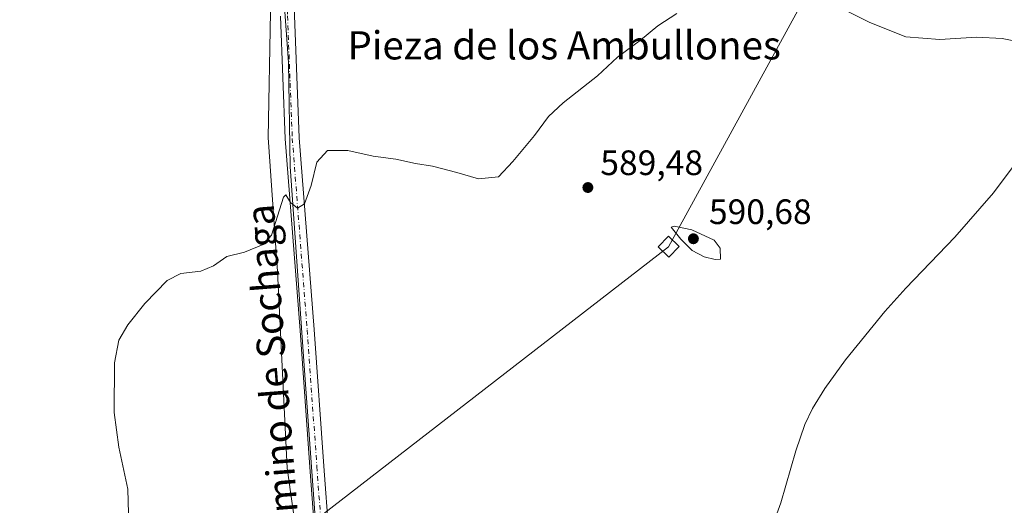
# Model space of a CAD drawing. Units: metres. Extents: x 611008 to 614462, y 4720068 to 4722437.
# Drawn here: x 613516 to 613795, y 4720339 to 4720477 of the extents above; entities that cross this region are included whole.
import ezdxf
from ezdxf.enums import TextEntityAlignment as Align

# ---------------------------------------------------------------- set-up
doc = ezdxf.new("R2010")
doc.units = ezdxf.units.M
doc.header["$MEASUREMENT"] = 0
doc.linetypes.add('DGN Style 4', pattern=[2.6384748266838614, 1.318413404963828, -0.6592067024819142, 0.001648016756204785, -0.6592067024819142])
for name, color, linetype, lineweight in [('Carretera de calzada única Cxs', 7, 'Continuous', 13), ('Carretera de calzada única eje', 7, 'DGN Style 4', 0), ('Corriente natural lineal', 142, 'Continuous', 13), ('Cultivos herbáceos CxS', 92, 'Continuous', 0), ('Curva de nivel normal', 30, 'Continuous', 0), ('Entidad de ámbito territorial', 7, 'Continuous', 0), ('Entidad de ámbito territorial CxS', 92, 'Continuous', 0), ('Prado CxS', 92, 'Continuous', 0), ('Punto de cota en terreno', 7, 'Continuous', 0), ('Rótulo de punto de cota en terreno', 7, 'Continuous', 0), ('Tendido', 6, 'Continuous', 0), ('Texto cartográfico', 7, 'Continuous', 0), ('Torre de tendido Cxs', 51, 'Continuous', 0)]:
    doc.layers.add(name, color=color, linetype=linetype, lineweight=lineweight)
doc.styles.add('Style-Arial', font='txt')

# ---------------------------------------------------------------- blocks, each defined once
blk = doc.blocks.new('*U19')
at = {"layer": 'Cultivos herbáceos CxS', "color": 92, "linetype": 'Continuous', "lineweight": 0}
blk.add_polyline3d([(613494.9863, 4720211.228700001, 593.4104999999981), (613526.7033000002, 4720178.750499999, 588.1153000000049), (613551.5833000002, 4720159.350500001, 585.7065000000002), (613576.7981000004, 4720148.213300001, 584.4983000000066), (613588.6573000001, 4720149.671499999, 584.9036999999954), (613598.3362999996, 4720168.041300001, 588.8496000000014), (613599.7559000002, 4720181.4001, 589.6592999999993), (613604.1895000003, 4720199.353900001, 587.6266999999935), (613604.5551000005, 4720259.0253, 587.1753999999928), (613591.6939000003, 4720349.948100001, 587.696100000001), (613589.0217000004, 4720405.701500001, 589.4630000000034), (613586.3618999999, 4720443.6845, 591.5813999999956), (613586.9715, 4720479.248299999, 592.7173000000039)], dxfattribs=at)
blk = doc.blocks.new('5PATER')
at = {"layer": 'Prado CxS', "linetype": 'Continuous', "lineweight": 0}
h = blk.add_hatch(color=51, dxfattribs=at)
edge = h.paths.add_edge_path()
edge.add_ellipse((0, 0), major_axis=(-0.1095731443231308, -0.1110710700762829), ratio=0.9994222409660322, start_angle=0, end_angle=360)

msp = doc.modelspace()

# ---------------------------------------------------------------- linework, layer by layer
at = {"layer": 'Carretera de calzada única Cxs', "color": 7, "linetype": 'Continuous', "lineweight": 13}
for points in [[(613695.5711000003, 4720885.496300001, 594.0697999999975), (613700.9249, 4720850.2061, 593.7802999999985), (613702.9210999999, 4720820.8981, 593.9431000000042), (613708.8283000002, 4720762.694700001, 594.0639999999985), (613711.8349000001, 4720728.9345, 594.8147000000026), (613711.2446999997, 4720719.5485, 595.174199999994), (613709.2465000004, 4720710.9571, 595.5271000000066), (613706.3239000002, 4720706.3585, 595.4793999999965), (613652.4310999997, 4720635.4323, 595.4709000000003), (613627.6819000002, 4720603.612700001, 595.9043999999994), (613605.1741000004, 4720547.988500001, 594.7633999999962), (613598.1086999997, 4720524.0459, 593.7670000000071), (613595.3504999997, 4720509.8345, 593.1223999999929), (613593.4571000002, 4720499.0503, 592.747000000003), (613593.8230999997, 4720478.2897, 592.1456999999937), (613595.1743000001, 4720443.598300001, 590.8761999999988), (613599.3998999996, 4720389.272700001, 588.321299999996), (613602.1518999999, 4720350.533700001, 587.6052000000054), (613606.3847000003, 4720293.1797, 586.8432999999932), (613608.2906999999, 4720269.0361, 586.680600000007), (613610.7159000002, 4720228.6163, 586.6157999999997), (613612.5374999996, 4720210.251499999, 586.7926000000007), (613612.4600999998, 4720199.7301, 586.8108999999968)], [(613581.1427999996, 4720109.003799999, 582.0535999999993), (613584.1262999997, 4720115.989499999, 582.5298999999941), (613599.5285, 4720154.7313, 585.5396000000037), (613606.1233000001, 4720169.716700001, 586.2483999999968), (613609.5625, 4720179.831900001, 586.4891999999963), (613608.8163000002, 4720189.8661, 586.7860999999976), (613608.5403000005, 4720210.0263, 586.7483000000066), (613606.7276999997, 4720228.299100001, 586.7011999999959), (613604.3003000002, 4720268.7589, 586.9333000000044), (613602.3963000001, 4720292.8751, 587.3053000000073), (613598.1623000001, 4720350.244700001, 587.7265000000043), (613595.4108999996, 4720388.9759, 588.4508999999962), (613591.1803000001, 4720443.365300001, 591.016499999998), (613589.8245000001, 4720478.1765, 592.4477000000043)], [(613602.3963000001, 4720292.8751, 587.3053000000073), (613598.1623000001, 4720350.244700001, 587.7265000000043), (613595.4108999996, 4720388.9759, 588.4508999999962), (613591.1803000001, 4720443.365300001, 591.016499999998), (613589.8245000001, 4720478.1765, 592.4477000000043)], [(613593.8230999997, 4720478.2897, 592.1456999999937), (613595.1743000001, 4720443.598300001, 590.8761999999988), (613599.3998999996, 4720389.272700001, 588.321299999996), (613602.1518999999, 4720350.533700001, 587.6052000000054), (613606.3847000003, 4720293.1797, 586.8432999999932)]]:
    msp.add_polyline3d(points, dxfattribs=at)
at = {"layer": 'Carretera de calzada única eje', "color": 7, "linetype": 'DGN Style 4', "lineweight": 0}
msp.add_polyline3d([(613693.5972999996, 4720885.1731, 594.1585999999952), (613698.9353, 4720849.987700001, 593.8162000000011), (613700.9281000001, 4720820.7291, 593.8117000000057), (613706.8372999998, 4720762.505100001, 594.020399999994), (613709.8293000003, 4720728.908500001, 594.7143000000069), (613709.2591000004, 4720719.8399, 595.0825000000041), (613707.3756999997, 4720711.7421, 595.3263000000006), (613704.6809, 4720707.501900001, 595.4124000000012), (613650.8454999998, 4720636.6513, 595.4392999999982), (613625.9323000005, 4720604.6209, 596.049199999994), (613603.2834999999, 4720548.6483, 594.872000000003), (613596.1634999998, 4720524.520500001, 593.8824000000022), (613593.3838999998, 4720510.197899999, 593.1909000000014), (613591.4540999997, 4720499.2071, 592.9413999999961), (613591.8236999996, 4720478.233100001, 592.2673000000068), (613593.1772999996, 4720443.481699999, 590.9048999999941), (613597.4055000005, 4720389.124299999, 588.4808000000048), (613600.1571000004, 4720350.3893, 587.6692000000039), (613604.3904999997, 4720293.0275, 587.0714000000007), (613606.2955, 4720268.897500001, 586.7958000000071), (613608.7216999996, 4720228.457699999, 586.6442999999999), (613610.5389, 4720210.138900001, 586.7725000000064), (613610.8151000004, 4720189.954100001, 586.7458999999944), (613611.5871000001, 4720179.573899999, 586.4783000000025)], dxfattribs=at)
at = {"layer": 'Corriente natural lineal', "color": 142, "linetype": 'Continuous', "lineweight": 13}
msp.add_polyline3d([(613807.3501000004, 4720448.380100001, 588.2734000000055), (613792.1601, 4720428.030099999, 587.8258999999962), (613781.1401000004, 4720415.420100001, 587.5169000000024), (613767.2901, 4720401.0001, 587.2214999999997), (613761.3201000001, 4720394.340100001, 587.0136000000057), (613750.1901000004, 4720380.620100001, 586.8276999999945), (613744.3201000001, 4720372.540100001, 586.611699999994), (613740.8201000001, 4720366.8201, 586.5295999999944), (613738.6401000004, 4720362.300100001, 586.4358000000066), (613736.0401, 4720354.860099999, 586.351800000004), (613731.8201000001, 4720340.100099999, 586.2157000000007), (613729.2301000003, 4720333.050100001, 586.1489000000003), (613727.1700999998, 4720328.8201, 586.0898000000016), (613717.8000999996, 4720313.190099999, 585.9458000000013), (613701.9001000002, 4720287.770099999, 585.6842999999935), (613670.2701000003, 4720233.9101, 585.2621999999974), (613663.0000999998, 4720222.640100001, 585.0331000000006), (613662.2100999998, 4720220.200099999, 584.9934000000068), (613662.3000999996, 4720215.1801, 584.8793000000006), (613664.3201000001, 4720202.720100001, 584.5843000000023), (613668.2200999996, 4720184.920100001, 584.0296999999991), (613669.3400999998, 4720175.5801, 583.928899999999), (613668.7799000005, 4720159.0547, 584.7284999999974)], dxfattribs=at)
at = {"layer": 'Cultivos herbáceos CxS', "color": 92, "linetype": 'Continuous', "lineweight": 0}
for points in [[(613586.9715, 4720479.248299999, 592.7173000000039), (613586.3618999999, 4720443.6845, 591.5813999999956), (613589.0217000004, 4720405.701500001, 589.4630000000034), (613591.6939000003, 4720349.948100001, 587.696100000001), (613604.5551000005, 4720259.0253, 587.1753999999928), (613604.1895000003, 4720199.353900001, 587.6266999999935), (613586.8410999998, 4720221.5679, 588.7698999999993), (613572.9912999999, 4720235.0239, 589.4021999999968), (613558.5994999995, 4720245.921900001, 590.4504000000015), (613533.9046999998, 4720260.2521, 592.8003000000026), (613494.3221000005, 4720281.6533, 599.1364999999934), (613461.7045, 4720303.944300001, 601.2066999999952), (613415.6091, 4720338.1073, 597.7796999999991), (613381.4691000005, 4720331.0419, 596.360799999995), (613356.7481000006, 4720321.619899999, 596.2954999999929), (613315.5641000001, 4720317.008099999, 597.182799999995), (613290.1312999995, 4720316.713500001, 598.3421999999991), (613278.2681, 4720318.847899999, 598.3741000000009), (613236.6716999998, 4720326.331700001, 594.5746000000072), (613217.9795000004, 4720324.230900001, 591.6778000000049), (613158.6719000004, 4720328.410300001, 585.4266000000061), (613126.8318999996, 4720331.966700001, 581.4242999999988)], [(613604.1895000003, 4720199.353900001, 587.6266999999935), (613604.5551000005, 4720259.0253, 587.1753999999928), (613591.6939000003, 4720349.948100001, 587.696100000001), (613589.0217000004, 4720405.701500001, 589.4630000000034), (613586.3618999999, 4720443.6845, 591.5813999999956), (613586.9715, 4720479.248299999, 592.7173000000039)]]:
    msp.add_polyline3d(points, dxfattribs=at)
at = {"layer": 'Curva de nivel normal', "color": 30, "linetype": 'Continuous', "lineweight": 0, "elevation": 590, "flags": 128}
for points in [[(613802.7300000006, 4720470.210100001), (613794.6100000005, 4720471.780099999), (613787.3700000001, 4720472.200099999), (613776.9299999997, 4720471.5001), (613767.2999999998, 4720472.2601), (613757.0700000003, 4720476.370100001), (613748.1799999997, 4720480.8101)], [(613702.29, 4720478.860099999), (613696.9500000002, 4720475.390100001), (613691.9500000002, 4720471.3201), (613685.4199999999, 4720466.470100001), (613679.7699999996, 4720461.2501), (613670.0599999996, 4720453.5801), (613665.8600000005, 4720449.6801), (613661.9299999997, 4720444.300100001), (613655.8099999996, 4720436.960100001), (613651.6699999999, 4720432.5701), (613646.0499999998, 4720432.020099999), (613639.8600000005, 4720433.8201), (613632.9600000001, 4720435.5801), (613628.1399999997, 4720436.350099999), (613622.5700000003, 4720437.550100001), (613616.1600000003, 4720438.4001), (613608.9299999997, 4720440.0601), (613603.1799999997, 4720440.0601), (613600.1799999997, 4720436.770099999), (613598.5199999996, 4720430.100099999), (613596.6299999999, 4720424.920100001), (613594.6500000004, 4720423.640100001), (613592.7000000002, 4720425.2401), (613591.3399999999, 4720427.450099999), (613590.6500000004, 4720426.780099999), (613587.2999999998, 4720415.9901), (613584.9400000004, 4720413.4101), (613579.6299999999, 4720411.2401), (613574.6299999999, 4720409.9301), (613570.8600000005, 4720407.290100001), (613567.2199999997, 4720405.770099999), (613561.5300000003, 4720405.100099999), (613557.6699999999, 4720403.1601), (613551.3600000005, 4720396.610099999), (613546.4800000006, 4720390.5801), (613543.9199999999, 4720386.2301), (613542.6900000004, 4720379.790100001), (613542.5999999996, 4720365.720100001), (613544, 4720355.880100001), (613546.4800000006, 4720343.960100001), (613547.1200000001, 4720323.340100001)], [(613701.5099999999, 4720418.5801), (613700.6900000004, 4720418.3201), (613703.4199999999, 4720414.9001), (613706.6699999999, 4720411.700099999), (613710.0800000001, 4720409.890100001), (613713.1600000003, 4720409.0801), (613714.6600000003, 4720409.2501), (613714.5999999996, 4720412.350099999), (613712.9400000004, 4720414.5701), (613706.5300000003, 4720417.5101), (613701.5099999999, 4720418.5801)]]:
    msp.add_lwpolyline(points, dxfattribs=at)
at = {"layer": 'Entidad de ámbito territorial', "color": 7, "linetype": 'Continuous', "lineweight": 0, "flags": 128}
msp.add_lwpolyline([(613604.0630000008, 4720168.3), (613607.4710000019, 4720170.130000002), (613609.345, 4720173.945000002), (613606.7620000021, 4720257.936000002), (613600.3980000011, 4720325.492000002), (613596.5820000008, 4720378.965000001), (613592.6110000003, 4720435.487000002), (613592.075000001, 4720464.970000003), (613590.019000002, 4720493.929000001)], dxfattribs=at)
at = {"layer": 'Entidad de ámbito territorial CxS', "color": 92, "linetype": 'Continuous', "lineweight": 0, "flags": 128}
msp.add_lwpolyline([(613590.0190000014, 4720493.929), (613592.0750000004, 4720464.970000002), (613592.6109999996, 4720435.487000001), (613596.5820000002, 4720378.965), (613600.3980000005, 4720325.492000001), (613606.7619999994, 4720257.936000001), (613609.3449999995, 4720173.945), (613607.470999999, 4720170.130000001), (613604.0630000002, 4720168.3), (613598.7329999993, 4720175.653), (613586.6829999994, 4720192.278000002), (613570.111999999, 4720211.178999999), (613542.1449999987, 4720226.154999999), (613498.4620000003, 4720250.508), (613448.172000001, 4720274.795), (613423.3159999986, 4720283.318999999), (613404.0780000002, 4720288.975000001), (613350.5240000001, 4720295.944), (613288.5599999991, 4720305.498000001), (613238.1369999994, 4720317.201), (613213.3979999991, 4720321.164999999), (613162.6820000003, 4720329.291), (613100.7680000005, 4720333.635000001)], dxfattribs=at)
at = {"layer": 'Tendido', "color": 6, "linetype": 'Continuous', "lineweight": 0}
msp.add_polyline3d([(614358.1206, 4722435.577500001, 653.0446999999986), (614354.6200000001, 4722430.050000001, 655.5187000000005), (614180.0870000003, 4722154.017700001, 676.2125999999989), (614175.3300000001, 4721984.930000001, 652.7307000000001), (614168.1200000001, 4721713.980000001, 634.1106), (614161.7000000002, 4721432.01, 642.4689000000071), (614156.9095000001, 4721250.940099999, 654.9455000000017), (614057.0700000003, 4721065.930000001, 644.781799999997), (613935.9199999999, 4720845.310000001, 608.1119999999937), (613837.9199999999, 4720664.92, 604.0277999999962), (613699.9731000002, 4720412.738399999, 595.2241999999969), (613492.3277000004, 4720252.188899999, 611.5767000000051), (613380.4030999999, 4720105.737199999, 588.0632999999943)], dxfattribs=at)
at = {"layer": 'Torre de tendido Cxs', "color": 51, "linetype": 'Continuous', "lineweight": 0}
msp.add_polyline3d([(613702.9364999998, 4720412.791300001, 595.2743999999948), (613700.0319999997, 4720409.7752, 592.3359000000055), (613697.0098000001, 4720412.685500001, 594.1962000000058), (613699.9142000005, 4720415.7016, 592.4196999999986), (613702.9364999998, 4720412.791300001, 595.2743999999948)], dxfattribs=at)
msp.add_3dface([(613702.9364999998, 4720412.791300001, 595.2743999999948), (613700.0319999997, 4720409.7752, 592.3359000000055), (613697.0098000001, 4720412.685500001, 594.1962000000058), (613699.9142000005, 4720415.7016, 592.4196999999986)], dxfattribs=at)

# ---------------------------------------------------------------- block references
at = {"layer": 'Cultivos herbáceos CxS', "color": 92, "linetype": 'Continuous', "lineweight": 0}
msp.add_blockref('*U19', (0, 0), dxfattribs=at)
at = {"layer": 'Punto de cota en terreno', "color": 7, "linetype": 'Continuous', "lineweight": 0, "xscale": 10, "yscale": 10, "zscale": 10}
for p in [(613677.0599999996, 4720429.529999999, 589.4799999999959), (613707, 4720415, 590.679999999993)]:
    msp.add_blockref('5PATER', p, dxfattribs=at)

# ---------------------------------------------------------------- texts
at = {"layer": 'Rótulo de punto de cota en terreno', "color": 7, "linetype": 'Continuous', "lineweight": 0, "style": 'Style-Arial'}
for s, p in [('589,48', (613680.5878, 4720433.057800001)), ('590,68', (613711.4096999997, 4720419.167099999))]:
    msp.add_text(s, height=7.000000000000002, dxfattribs=at).set_placement(p)
at = {"layer": 'Texto cartográfico', "color": 7, "linetype": 'Continuous', "lineweight": 0, "style": 'Style-Arial'}
msp.add_text('Pieza de los Ambullones', height=8, dxfattribs=at).set_placement((613670.3435487809, 4720469.87015), align=Align.MIDDLE_CENTER)
msp.add_text('Camino de Sochaga', height=8, rotation=94.45627050171286, dxfattribs=at).set_placement((613587.8478274887, 4720374.447865618), align=Align.MIDDLE_CENTER)

doc.saveas('drawing.dxf')
